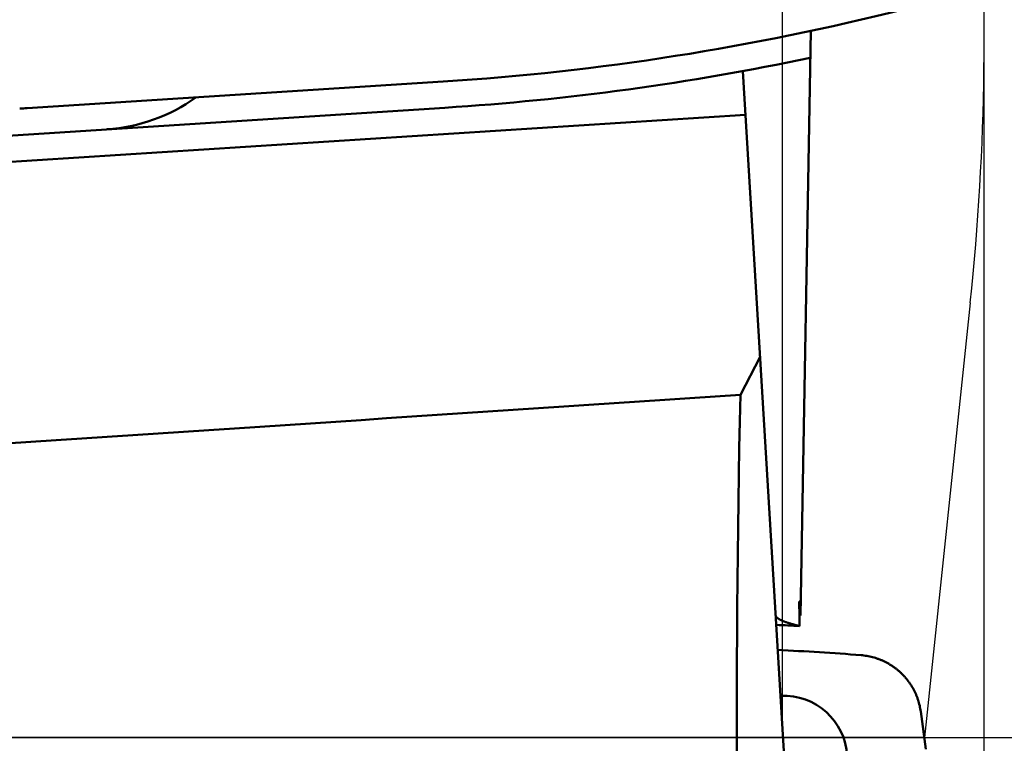
# Model space of a CAD drawing. Units: millimetres. Extents: x -96 to 118, y -74 to 89.
# Drawn here: x 81 to 88, y 0 to 5 of the extents above; entities that cross this region are included whole.
import ezdxf

# ---------------------------------------------------------------- set-up
doc = ezdxf.new("R2010")
doc.units = ezdxf.units.MM
doc.linetypes.add('CENTER2', pattern=[28.575, 19.05, -3.175, 3.175, -3.175])
for name, color, linetype, lineweight in [('1', 4, 'Continuous', 50), ('2', 7, 'Continuous', 25), ('4', 2, 'CENTER2', 25), ('cut', 1, 'Continuous', 25), ('nocut', 7, 'Continuous', 25), ('sk2', 7, 'Continuous', 25)]:
    doc.layers.add(name, color=color, linetype=linetype, lineweight=lineweight)
doc.styles.add('simplex', font='txt.shx', dxfattribs={"height": 3.5})
doc.dimstyles.new('コピー - ISO-25', dxfattribs={"dimscale": 0, "dimtxt": 3.5, "dimasz": 3.5, "dimexe": 1.5, "dimexo": 0, "dimgap": 2.3, "dimtad": 1, "dimdec": 8, "dimdsep": 46, "dimtxsty": 'simplex', "dimcen": 0.09, "dimclrd": 256, "dimclre": 256, "dimclrt": 256, "dimadec": 0, "dimazin": 0, "dimtfac": 1, "dimtofl": 0, "dimtmove": 0, "dimatfit": 3, "dimfxl": 1, "dimtolj": 1, "dimlwd": -1, "dimlwe": -1, "dimarcsym": 0})

# ---------------------------------------------------------------- blocks, each defined once
blk = doc.blocks.new('*D144')
at = {"layer": '2'}
for p, q in [((0, 21.725), (0, 61.5)), ((87.982, -5.3189), (87.982, 61.5)), ((3.5, 60), (84.482, 60))]:
    blk.add_line(p, q, dxfattribs=at)
for points in [[(3.5, 60.5833), (3.5, 59.4167), (0, 60)], [(84.482, 59.4167), (84.482, 60.5833), (87.982, 60)]]:
    blk.add_solid(points, dxfattribs=at)
at = {"layer": 'Defpoints', "color": 0}
for p in [(87.982, 60), (0, 21.725), (87.982, -5.3189)]:
    blk.add_point(p, dxfattribs=at)
at = {"layer": '2', "insert": (43.991, 64.05), "char_height": 3.5, "attachment_point": 5, "line_spacing_factor": 1.071429, "style": 'simplex'}
blk.add_mtext('\\A1;87.98 [3.464"]', dxfattribs=at)
blk = doc.blocks.new('*D155')
at = {"layer": '2'}
for p, q in [((27.006, 13.194), (27.006, 51.5)), ((87.982, -5.3189), (87.982, 51.5)), ((30.506, 50), (84.482, 50))]:
    blk.add_line(p, q, dxfattribs=at)
for points in [[(30.506, 50.5833), (30.506, 49.4167), (27.006, 50)], [(84.482, 49.4167), (84.482, 50.5833), (87.982, 50)]]:
    blk.add_solid(points, dxfattribs=at)
at = {"layer": 'Defpoints', "color": 0}
for p in [(87.982, 50), (27.006, 13.194), (87.982, -5.3189)]:
    blk.add_point(p, dxfattribs=at)
at = {"layer": '2', "insert": (57.494, 54.05), "char_height": 3.5, "attachment_point": 5, "line_spacing_factor": 1.071429, "style": 'simplex'}
blk.add_mtext('\\A1;60.98 [2.401"]', dxfattribs=at)
blk = doc.blocks.new('*D166')
at = {"layer": '2'}
for p, q in [((86.4772, 13.4803), (86.4772, 41.5)), ((87.982, -5.3189), (87.982, 41.5)), ((82.9772, 40), (37.5439, 40)), ((91.482, 40), (94.982, 40))]:
    blk.add_line(p, q, dxfattribs=at)
for points in [[(82.9772, 39.4167), (82.9772, 40.5833), (86.4772, 40)], [(91.482, 40.5833), (91.482, 39.4167), (87.982, 40)]]:
    blk.add_solid(points, dxfattribs=at)
at = {"layer": 'Defpoints', "color": 0}
for p in [(87.982, 40), (86.4772, 13.4803), (87.982, -5.3189)]:
    blk.add_point(p, dxfattribs=at)
at = {"layer": '2', "insert": (58.5105, 44.05), "char_height": 3.5, "attachment_point": 5, "line_spacing_factor": 1.071429, "style": 'simplex'}
blk.add_mtext('\\A1;1.505 [.0592"]', dxfattribs=at)
blk = doc.blocks.new('*D177')
at = {"layer": '2'}
for p, q in [((86.4772, 13.494), (104.5476, 13.494)), ((103.0476, 9.994), (103.0476, -13.494)), ((103.0476, -13.494), (103.0476, -73.5107))]:
    blk.add_line(p, q, dxfattribs=at)
blk.add_solid([(103.631, 9.994), (102.4643, 9.994), (103.0476, 13.494)], dxfattribs=at)
at = {"layer": 'Defpoints', "color": 0}
for p in [(86.4772, 13.494), (87.982, -13.494), (103.0476, -13.494)]:
    blk.add_point(p, dxfattribs=at)
at = {"layer": '2', "insert": (98.9976, -45.2523), "char_height": 3.5, "attachment_point": 5, "rotation": 90, "line_spacing_factor": 1.071429, "style": 'simplex'}
blk.add_mtext('\\A1;%%c26.988 [%%c1.0625"]', dxfattribs=at)
blk = doc.blocks.new('_None')
blk = doc.blocks.new('*D188')
at = {"layer": 'Defpoints', "color": 0}
for p in [(87.982, 70), (-60.33, 14.8471), (87.982, -5.3189)]:
    blk.add_point(p, dxfattribs=at)
at = {"layer": 'sk2'}
for p, q in [((-60.33, 14.8471), (-60.33, 71.5)), ((87.982, -5.3189), (87.982, 71.5)), ((-56.83, 70), (84.482, 70))]:
    blk.add_line(p, q, dxfattribs=at)
for points in [[(-56.83, 70.5833), (-56.83, 69.4167), (-60.33, 70)], [(84.482, 69.4167), (84.482, 70.5833), (87.982, 70)]]:
    blk.add_solid(points, dxfattribs=at)
at = {"layer": 'sk2', "insert": (13.826, 74.05), "char_height": 3.5, "attachment_point": 5, "line_spacing_factor": 1.071429, "style": 'simplex'}
blk.add_mtext('\\A1;148.31 [5.839"]', dxfattribs=at)

msp = doc.modelspace()

# ---------------------------------------------------------------- linework, layer by layer
at = {"layer": '1'}
for p, q in [((86.657594, 5.392085), (86.579692, 0.929131)), ((86.140273, 5.085263), (86.837614, -6.506678)), ((83.85105, 5.004907), (80.676064, 4.802056)), ((79.982, 4.356897), (86.160343, 4.751632)), ((80.486283, 4.589524), (83.863802, 4.805314)), ((86.271522, 2.903501), (86.120377, 2.614316)), ((86.571661, 0.928852), (86.579692, 0.929131)), ((87.536376, -0.090537), (87.497567, 0.197084))]:
    msp.add_line(p, q, dxfattribs=at)
for centre, radius, start, end in [((82.614383, 24.361048), 19.395606, 273.655667, 284.196093), ((82.614383, 24.361048), 19.595606, 273.655667, 281.896782), ((81.201767, 5.937886), 1.3, 273.655667, 305.851857), ((85.506281, -18.79043), 19.668851, 86.890306, 87.411524), ((85.506221, -18.782089), 19.469985, 85.477011, 87.350733)]:
    msp.add_arc(centre, radius, start, end, dxfattribs=at)
for centre, major_axis, ratio, start_param, end_param in [((80.548018, 6.813004), (0.09941108, -2.01256906), 0.992545, 6.2688445937, 6.2975260207), ((5.855716, 0), (-210.37588238, -12.95343356), 0.011922, 1.9298575889, 1.9615128524), ((87.479627, 0), (0, -13.194), 0.105104, 4.5129246236, 5.4940046748), ((88.379136, 1.174733), (-1.99941769, -0.06970183), 0.087407, 0.4361916862, 0.4501607208), ((88.965638, -8.574722), (1.38579373, -22.85978427), 0.087328, 4.2731098253, 4.2821678247), ((86.429392, -0.190573), (-0.36303317, -0.36878977), 0.964482, 2.4268161541, 3.9417340503)]:
    msp.add_ellipse(centre, major_axis=major_axis, ratio=ratio, start_param=start_param, end_param=end_param, dxfattribs=at)
for points, knots in [([(86.57327188, 0.8494584), (86.57179384, 0.84982031), (86.5688386, 0.85054666), (86.56440881, 0.85164825), (86.55998182, 0.85276025), (86.55555771, 0.85388375), (86.55113663, 0.85501906), (86.54671874, 0.85616666), (86.54230424, 0.857327), (86.5378933, 0.85850055), (86.53348609, 0.85968777), (86.52908279, 0.86088907), (86.5246836, 0.86210516), (86.52028882, 0.86333704), (86.51589872, 0.86458563), (86.51151356, 0.86585188), (86.50713362, 0.86713674), (86.50275915, 0.86844115), (86.49839044, 0.86976605), (86.4940278, 0.87111236), (86.48967172, 0.87248104), (86.48532314, 0.87387372), (86.48098307, 0.8752919), (86.47665256, 0.8767371), (86.47233267, 0.87821083), (86.46802444, 0.87971459), (86.46372886, 0.88124995), (86.45944647, 0.88281851), (86.45517852, 0.88442535), (86.45092592, 0.88607584), (86.4466895, 0.88777535), (86.44247004, 0.88952922), (86.4382688, 0.89134271), (86.43408966, 0.89321952), (86.42994146, 0.89516449), (86.42583666, 0.89718152), (86.42178847, 0.89927387), (86.41780879, 0.90144637), (86.4138964, 0.90370849), (86.41005636, 0.90611571), (86.40628381, 0.90873333), (86.40258216, 0.91161877), (86.39899926, 0.91478282), (86.39570204, 0.91826671), (86.39292877, 0.9220841), (86.39089667, 0.92624954), (86.39031919, 0.92925689), (86.39019728, 0.93075391)], [0, 0, 0, 0, 0.0045651215, 0.00912958279, 0.0136940988, 0.01825863754, 0.02282317054, 0.02738767319, 0.03195212496, 0.0365165095, 0.04108081484, 0.04564503455, 0.05020918778, 0.05477332124, 0.05933749291, 0.06390177199, 0.06846623949, 0.07303098887, 0.07759612667, 0.08216177258, 0.08672790704, 0.09129416492, 0.09586015628, 0.10042552232, 0.10498993755, 0.10955311197, 0.11411479331, 0.11867499142, 0.12323481684, 0.12779581324, 0.13235968507, 0.13692831463, 0.14150377842, 0.14608705376, 0.15067144621, 0.15524768978, 0.15980700772, 0.16434119792, 0.1688487041, 0.17336297649, 0.17793388591, 0.18261774664, 0.18743559553, 0.19226226395, 0.19697835756, 0.2015446974, 0.20605060837, 0.20605060837, 0.20605060837, 0.20605060837]), ([(87.49756741, 0.19708438), (87.49656283, 0.20451799), (87.49421165, 0.21935562), (87.48966724, 0.24144356), (87.48411898, 0.26333606), (87.47758161, 0.28497941), (87.47007056, 0.30632102), (87.46160086, 0.32730791), (87.45218819, 0.34788759), (87.44184509, 0.36800764), (87.43059386, 0.38762336), (87.41846593, 0.40669932), (87.40548961, 0.42520056), (87.39169377, 0.44309247), (87.37710707, 0.46034036), (87.36175825, 0.47690952), (87.34567592, 0.49276524), (87.32888901, 0.50787272), (87.31143469, 0.52220611), (87.29334957, 0.53573987), (87.27467028, 0.54844844), (87.25543342, 0.5603063), (87.23567555, 0.57128774), (87.21543351, 0.58136761), (87.19474472, 0.59051776), (87.17365502, 0.59871991), (87.15221667, 0.60596505), (87.13048206, 0.61224133), (87.108504, 0.61753753), (87.08633495, 0.62184203), (87.06402839, 0.62514385), (87.04908377, 0.62666927), (87.04160613, 0.62726227)], [0, 0, 0, 0, 0.02250355358, 0.04504968412, 0.06762950206, 0.0902340488, 0.1128541396, 0.13548075516, 0.15810543422, 0.18072089349, 0.20332557306, 0.22592202007, 0.2485121187, 0.27109716532, 0.29367813872, 0.3162559709, 0.33883181788, 0.36140737282, 0.38398459645, 0.40656495307, 0.42914955158, 0.45173941186, 0.4743357309, 0.49694014869, 0.51955481075, 0.54217793633, 0.56480257295, 0.58742060249, 0.61002329613, 0.63260169191, 0.65514697143, 0.67765032562, 0.67765032562, 0.67765032562, 0.67765032562])]:
    msp.add_open_spline(points, degree=3, knots=knots, dxfattribs=at)
at = {"layer": '4'}
msp.add_line((0, 0), (90.856444, 0), dxfattribs=at)
at = {"layer": 'cut'}
for p, q in [((87.875749, 3.316346), (87.527125, 0)), ((86.440391, 0), (79.558255, 0)), ((87.527125, 0), (86.440391, 0))]:
    msp.add_line(p, q, dxfattribs=at)
msp.add_arc((68.577413, 5.343661), 19.404537, 354.003, 4.537311, dxfattribs=at)
at = {"layer": 'nocut'}
for p in [(86.440391, 13.194), (0, 0)]:
    msp.add_line(p, (86.440391, 0), dxfattribs=at)

# ---------------------------------------------------------------- dimensions: what is measured, and where the dimension line sits
at = {"layer": '2'}
for base, p1, p2, picture, middle in [((87.982001, 60), (0, 21.724998), (87.982001, -5.318939), '*D144', (43.9910005, 64.05)), ((87.982001, 50), (27.006, 13.194), (87.982001, -5.318935), '*D155', (57.4940005, 54.05))]:
    dim = msp.add_linear_dim(base=base, p1=p1, p2=p2, dimstyle='コピー - ISO-25', override={"dimscale": 1, "dimdec": 2}, dxfattribs=at)
    dim.commit()
    dim.dimension.update_dxf_attribs({"geometry": picture, "text_midpoint": middle})
dim = msp.add_linear_dim(base=(87.982001, 40), p1=(86.477197, 13.48035), p2=(87.982001, -5.318935), dimstyle='コピー - ISO-25', override={"dimscale": 1, "dimdec": 3}, dxfattribs=at)
dim.commit()
dim.dimension.update_dxf_attribs({"geometry": '*D166', "text_midpoint": (58.51053033, 40), "dimtype": 160})
dim = msp.add_linear_dim(base=(103.04762655, -13.494), p1=(86.477197, 13.494), p2=(87.982, -13.494), angle=90, text='%%c<>', dimstyle='コピー - ISO-25', override={"dimscale": 1, "dimdec": 3, "dimblk2": 'None', "dimsah": 1, "dimse2": 1}, dxfattribs=at)
dim.commit()
dim.dimension.update_dxf_attribs({"geometry": '*D177', "text_midpoint": (98.99762655, -45.25233333)})
at = {"layer": 'sk2'}
dim = msp.add_linear_dim(base=(87.982001, 70), p1=(-60.33, 14.847092), p2=(87.982001, -5.318939), dimstyle='コピー - ISO-25', override={"dimscale": 1, "dimdec": 2}, dxfattribs=at)
dim.commit()
dim.dimension.update_dxf_attribs({"geometry": '*D188', "text_midpoint": (13.8260005, 74.05)})

doc.saveas('drawing.dxf')
